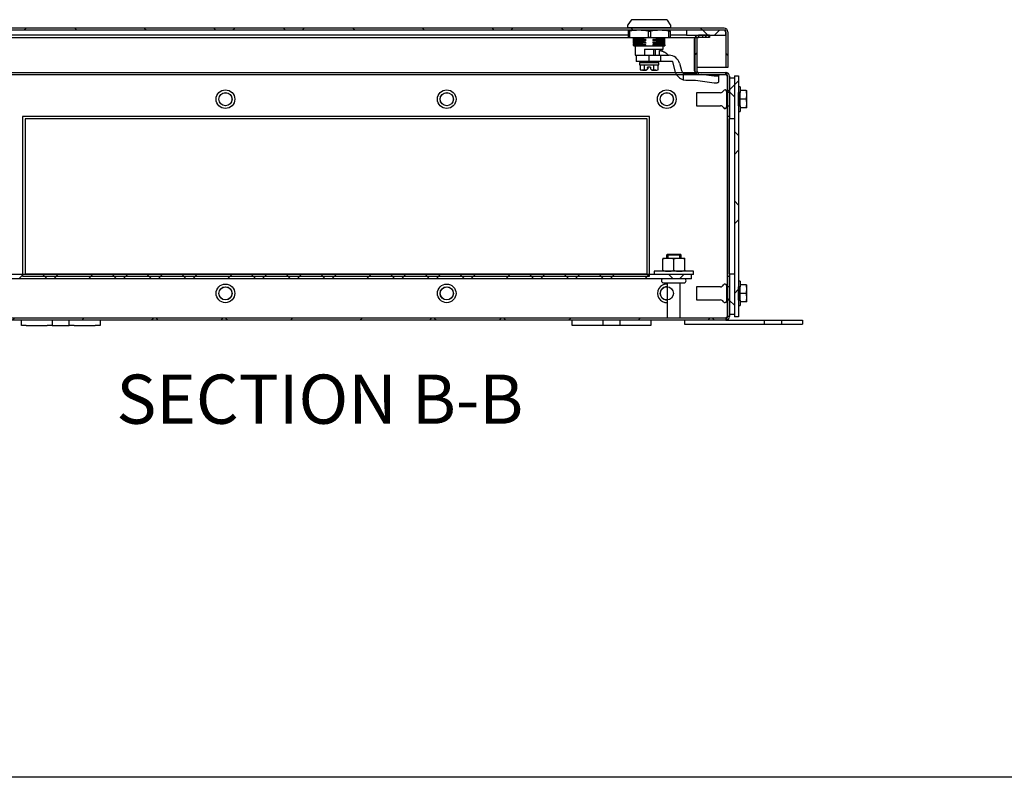
# Model space of a CAD drawing. Units: inches. Extents: x 1.6 to 32.6, y 1 to 21.
# Drawn here: x 19.3 to 24.3, y 1 to 4.9 of the extents above; entities that cross this region are included whole.
import ezdxf
from ezdxf.enums import TextEntityAlignment as Align
from ezdxf.lldxf.tags import DXFTag

# ---------------------------------------------------------------- set-up
doc = ezdxf.new("R2010")
doc.units = ezdxf.units.IN
doc.header["$MEASUREMENT"] = 0
for name, color, linetype in [('2-13', 7, 'Continuous'), ('2-213', 7, 'Continuous'), ('2-251', 7, 'Continuous'), ('5860-2', 7, 'Continuous'), ('asize', 7, 'Continuous'), ('BORDER', 7, 'Continuous'), ('M1420-2', 7, 'Continuous'), ('M1424', 7, 'Continuous'), ('M1668&M1992', 7, 'Continuous'), ('M2-41', 7, 'Continuous'), ('M21056_PART1', 7, 'Continuous'), ('M21056_PART2', 7, 'Continuous'), ('M21056_PART3', 7, 'Continuous'), ('M21056_PART4', 7, 'Continuous'), ('M21056_PART5', 7, 'Continuous'), ('M5679', 7, 'Continuous'), ('M5694', 7, 'Continuous'), ('M5718-ABCDRW', 7, 'Continuous'), ('M5735-RW_REV_2', 7, 'Continuous'), ('M5745-RW', 7, 'Continuous'), ('M5752', 7, 'Continuous'), ('M5763', 7, 'Continuous')]:
    doc.layers.add(name, color=color, linetype=linetype)
doc.styles.add('SEACAD_arial_ttf', font='arial.ttf')
tags = doc.linetypes.add('HIDDEN2', pattern=[0.1875, 0.125, -0.0625]).pattern_tags.tags
tags[6:7] = [DXFTag(74, 4), DXFTag(75, 0), DXFTag(340, '0'), DXFTag(46, 0.0), DXFTag(50, 0.0), DXFTag(44, 0.0), DXFTag(45, 0.0)]
tags[4:5] = [DXFTag(74, 4), DXFTag(75, 0), DXFTag(340, '0'), DXFTag(46, 0.0), DXFTag(50, 0.0), DXFTag(44, 0.0), DXFTag(45, 0.0)]
tags = doc.linetypes.add('PHANTOM2', pattern=[1.25, 0.625, -0.125, 0.125, -0.125, 0.125, -0.125]).pattern_tags.tags
tags[14:15] = [DXFTag(74, 4), DXFTag(75, 0), DXFTag(340, '0'), DXFTag(46, 0.0), DXFTag(50, 0.0), DXFTag(44, 0.0), DXFTag(45, 0.0)]
tags[12:13] = [DXFTag(74, 4), DXFTag(75, 0), DXFTag(340, '0'), DXFTag(46, 0.0), DXFTag(50, 0.0), DXFTag(44, 0.0), DXFTag(45, 0.0)]
tags[10:11] = [DXFTag(74, 4), DXFTag(75, 0), DXFTag(340, '0'), DXFTag(46, 0.0), DXFTag(50, 0.0), DXFTag(44, 0.0), DXFTag(45, 0.0)]
tags[8:9] = [DXFTag(74, 4), DXFTag(75, 0), DXFTag(340, '0'), DXFTag(46, 0.0), DXFTag(50, 0.0), DXFTag(44, 0.0), DXFTag(45, 0.0)]
tags[6:7] = [DXFTag(74, 4), DXFTag(75, 0), DXFTag(340, '0'), DXFTag(46, 0.0), DXFTag(50, 0.0), DXFTag(44, 0.0), DXFTag(45, 0.0)]
tags[4:5] = [DXFTag(74, 4), DXFTag(75, 0), DXFTag(340, '0'), DXFTag(46, 0.0), DXFTag(50, 0.0), DXFTag(44, 0.0), DXFTag(45, 0.0)]

# ---------------------------------------------------------------- blocks, each defined once
blk = doc.blocks.new('SE16')
at = {"layer": '2-13', "linetype": 'Continuous', "lineweight": 0}
h = blk.add_hatch(dxfattribs=at)
h.set_pattern_fill('ANSI38', color=6, scale=0.999998, style=0, pattern_type=2)
h.paths.add_polyline_path([(22.9438, 4.4314), (22.9518, 4.4314), (22.9518, 4.4992), (22.9438, 4.4992)])
h = blk.add_hatch(dxfattribs=at)
h.set_pattern_fill('ANSI38', color=6, scale=0.999998, style=0, pattern_type=2)
h.paths.add_polyline_path([(22.9438, 3.4439), (22.9518, 3.4439), (22.9518, 3.5117), (22.9438, 3.5117)])
at = {"layer": 'M1424', "linetype": 'Continuous', "lineweight": 0}
h = blk.add_hatch(dxfattribs=at)
h.set_pattern_fill('ANSI38', color=6, scale=2, style=0, pattern_type=2)
h.paths.add_polyline_path([(22.879, 4.7906), (22.879, 4.8156), (22.679, 4.8156), (22.679, 4.7906)])
at = {"layer": 'M5718-ABCDRW', "linetype": 'Continuous', "lineweight": 0}
h = blk.add_hatch(dxfattribs=at)
h.set_pattern_fill('ANSI38', color=6, scale=2, style=0, pattern_type=2)
edge = h.paths.add_edge_path()
edge.add_line((22.7959, 4.7906), (22.7397, 4.7906))
edge.add_arc((22.7397, 4.7718), 0.0188, 90, 180)
edge.add_line((22.7209, 4.7718), (22.7209, 4.6094))
edge.add_arc((22.7397, 4.6094), 0.0188, 180, 270)
edge.add_line((22.7397, 4.5906), (22.8791, 4.5906))
edge.add_arc((22.8791, 4.5826), 0.008, 0, 90, ccw=False)
edge.add_line((22.8871, 4.5826), (22.8871, 4.3778))
edge.add_line((22.8871, 4.3778), (22.8979, 4.3778))
edge.add_line((22.8979, 4.3778), (22.8979, 4.5826))
edge.add_arc((22.8791, 4.5826), 0.0188, 0, 90)
edge.add_line((22.8791, 4.6014), (22.7397, 4.6014))
edge.add_arc((22.7397, 4.6094), 0.008, 180, 270, ccw=False)
edge.add_line((22.7317, 4.6094), (22.7317, 4.7718))
edge.add_arc((22.7397, 4.7718), 0.008, 90, 180, ccw=False)
edge.add_line((22.7397, 4.7798), (22.7959, 4.7798))
edge.add_line((22.7959, 4.7798), (22.7959, 4.7906))
h = blk.add_hatch(dxfattribs=at)
h.set_pattern_fill('ANSI38', color=6, scale=2, style=0, pattern_type=2)
edge = h.paths.add_edge_path()
edge.add_line((18.8979, 3.5653), (18.8979, 3.3604))
edge.add_arc((18.9167, 3.3604), 0.0188, 180, 270)
edge.add_line((18.9167, 3.3416), (22.8791, 3.3416))
edge.add_arc((22.8791, 3.3604), 0.0188, 270, 360)
edge.add_line((22.8979, 3.3604), (22.8979, 3.5653))
edge.add_line((22.8979, 3.5653), (22.8871, 3.5653))
edge.add_line((22.8871, 3.5653), (22.8871, 3.3604))
edge.add_arc((22.8791, 3.3604), 0.008, 270, 360, ccw=False)
edge.add_line((22.8791, 3.3524), (18.9167, 3.3524))
edge.add_arc((18.9167, 3.3604), 0.008, 180, 270, ccw=False)
edge.add_line((18.9087, 3.3604), (18.9087, 3.5653))
edge.add_line((18.9087, 3.5653), (18.8979, 3.5653))
at = {"layer": 'M5735-RW_REV_2', "linetype": 'Continuous', "lineweight": 0}
h = blk.add_hatch(dxfattribs=at)
h.set_pattern_fill('ANSI38', color=6, scale=2, angle=90, style=0, pattern_type=2)
edge = h.paths.add_edge_path()
edge.add_line((22.8898, 4.6264), (22.8898, 4.8076))
edge.add_arc((22.871, 4.8076), 0.0188, 0, 90)
edge.add_line((22.871, 4.8264), (18.9246, 4.8264))
edge.add_arc((18.9246, 4.8076), 0.0188, 90, 180)
edge.add_line((18.9058, 4.8076), (18.9058, 4.6639))
edge.add_line((18.9058, 4.6639), (18.9166, 4.6639))
edge.add_line((18.9166, 4.6639), (18.9166, 4.8076))
edge.add_arc((18.9246, 4.8076), 0.008, 90, 180, ccw=False)
edge.add_line((18.9246, 4.8156), (22.871, 4.8156))
edge.add_arc((22.871, 4.8076), 0.008, 0, 90, ccw=False)
edge.add_line((22.879, 4.8076), (22.879, 4.6264))
edge.add_line((22.879, 4.6264), (22.8898, 4.6264))
at = {"layer": 'M5745-RW', "linetype": 'Continuous', "lineweight": 0}
h = blk.add_hatch(dxfattribs=at)
h.set_pattern_fill('ANSI38', color=6, scale=2, style=0, pattern_type=2)
h.paths.add_polyline_path([(22.9229, 4.584), (22.9229, 3.359), (22.9438, 3.359), (22.9438, 4.584)])
at = {"layer": 'M5752', "linetype": 'Continuous', "lineweight": 0}
h = blk.add_hatch(dxfattribs=at)
h.set_pattern_fill('ANSI38', color=6, scale=0.999998, angle=90, style=0, pattern_type=2)
h.paths.add_polyline_path([(22.9229, 4.5715), (22.8979, 4.5715), (22.8979, 4.3653), (22.9229, 4.3653)])
h = blk.add_hatch(dxfattribs=at)
h.set_pattern_fill('ANSI38', color=6, scale=0.999998, angle=90, style=0, pattern_type=2)
h.paths.add_polyline_path([(22.9229, 3.5778), (22.8979, 3.5778), (22.8979, 3.3715), (22.9229, 3.3715)])
at = {"layer": 'M5763', "linetype": 'Continuous', "lineweight": 0}
h = blk.add_hatch(dxfattribs=at)
h.set_pattern_fill('ANSI38', color=6, scale=0.999998, style=0, pattern_type=2)
h.paths.add_polyline_path([(22.7049, 3.5524), (22.7049, 3.5734), (19.0909, 3.5734), (19.0909, 3.5524)])
at = {"layer": '2-13', "color": 5, "linetype": 'Continuous', "lineweight": 30}
for p, q in [((22.9518, 4.5278), (22.9438, 4.5278)), ((22.9518, 4.5278), (22.9518, 4.4992)), ((22.9438, 4.4314), (22.9438, 4.4992)), ((22.9518, 4.4992), (22.9438, 4.4992)), ((22.9518, 4.4314), (22.9518, 4.4992)), ((22.9438, 4.4314), (22.9518, 4.4314)), ((22.9518, 4.4314), (22.9518, 4.4028)), ((22.9438, 4.4028), (22.9518, 4.4028)), ((22.9518, 3.5403), (22.9438, 3.5403)), ((22.9438, 3.4439), (22.9438, 3.5117)), ((22.9518, 3.5117), (22.9438, 3.5117)), ((22.9518, 3.5403), (22.9518, 3.5117)), ((22.9518, 3.4439), (22.9518, 3.5117)), ((22.9438, 3.4439), (22.9518, 3.4439)), ((22.9438, 3.4153), (22.9518, 3.4153)), ((22.9518, 3.4439), (22.9518, 3.4153))]:
    blk.add_line(p, q, dxfattribs=at)
at = {"layer": '2-213', "color": 5, "linetype": 'Continuous', "lineweight": 30}
for p, q in [((22.9823, 4.509), (22.9518, 4.509)), ((22.9823, 4.509), (22.9862, 4.509)), ((22.9862, 4.4872), (22.9862, 4.509)), ((22.9823, 4.4653), (22.9518, 4.4653)), ((22.9862, 4.4434), (22.9862, 4.4872)), ((22.9823, 4.4215), (22.9518, 4.4215)), ((22.9862, 4.4215), (22.9823, 4.4215)), ((22.9862, 4.4215), (22.9862, 4.4434)), ((22.9823, 3.5215), (22.9518, 3.5215)), ((22.9823, 3.5215), (22.9862, 3.5215)), ((22.9862, 3.4997), (22.9862, 3.5215)), ((22.9823, 3.4778), (22.9518, 3.4778)), ((22.9862, 3.4559), (22.9862, 3.4997)), ((22.9862, 3.434), (22.9862, 3.4559)), ((22.9823, 3.434), (22.9518, 3.434)), ((22.9862, 3.434), (22.9823, 3.434))]:
    blk.add_line(p, q, dxfattribs=at)
for centre, radius, start, end in [((22.9187, 4.4864), 0.0675, 0.6528, 19.6034), ((22.9173, 4.4882), 0.0689, 340.5883, 359.1555), ((22.9187, 4.4426), 0.0675, 0.6528, 19.6034), ((22.9173, 4.4444), 0.0689, 340.5883, 359.1555), ((22.9187, 3.4989), 0.0675, 0.6528, 19.6034), ((22.9173, 3.5007), 0.0689, 340.5883, 359.1555), ((22.9187, 3.4551), 0.0675, 0.6528, 19.6034), ((22.9173, 3.4569), 0.0689, 340.5883, 359.1555)]:
    blk.add_arc(centre, radius, start, end, dxfattribs=at)
at = {"layer": '2-251', "color": 5, "linetype": 'Continuous', "lineweight": 30}
for p, q in [((22.7147, 3.59), (22.5147, 3.59)), ((22.5147, 3.59), (22.5147, 3.5734)), ((22.7147, 3.5734), (22.7049, 3.5734)), ((22.7147, 3.5734), (22.7147, 3.59))]:
    blk.add_line(p, q, dxfattribs=at)
at = {"layer": '5860-2', "color": 5, "linetype": 'Continuous', "lineweight": 30}
for p, q in [((22.5585, 3.656), (22.5866, 3.656)), ((22.5585, 3.656), (22.5585, 3.651)), ((22.5866, 3.656), (22.6428, 3.656)), ((22.6428, 3.656), (22.6709, 3.656)), ((22.6709, 3.651), (22.6709, 3.656)), ((22.5585, 3.5951), (22.5585, 3.651)), ((22.6147, 3.5951), (22.6147, 3.651)), ((22.6709, 3.5951), (22.6709, 3.651)), ((22.5585, 3.59), (22.5585, 3.5951)), ((22.6709, 3.5951), (22.6709, 3.59))]:
    blk.add_line(p, q, dxfattribs=at)
for centre, radius, start, end in [((22.5878, 3.5681), 0.088, 90.7917, 109.4644), ((22.5856, 3.5693), 0.0867, 70.3966, 89.3472), ((22.644, 3.5681), 0.088, 90.7917, 109.4644), ((22.6418, 3.5693), 0.0867, 70.3966, 89.3472), ((22.5878, 3.678), 0.088, 250.5356, 269.2083), ((22.5856, 3.6767), 0.0867, 270.6528, 289.6034), ((22.644, 3.678), 0.088, 250.5356, 269.2083), ((22.6418, 3.6767), 0.0867, 270.6528, 289.6034)]:
    blk.add_arc(centre, radius, start, end, dxfattribs=at)
at = {"layer": 'M1420-2', "color": 5, "linetype": 'Continuous', "lineweight": 30}
for p, q in [((22.5832, 3.6774), (22.5772, 3.6714)), ((22.6522, 3.6714), (22.5772, 3.6714)), ((22.5772, 3.6714), (22.5772, 3.656)), ((22.5832, 3.6774), (22.6462, 3.6774)), ((22.6522, 3.6714), (22.6462, 3.6774)), ((22.6522, 3.656), (22.6522, 3.6714)), ((22.563, 3.5308), (22.6663, 3.5308)), ((22.5817, 3.5308), (22.5817, 3.3524)), ((22.6477, 3.3524), (22.6477, 3.5308))]:
    blk.add_line(p, q, dxfattribs=at)
at = {"layer": 'M1420-2', "color": 252, "linetype": 'HIDDEN2', "lineweight": 30}
for p, q in [((22.5848, 3.6774), (22.5848, 3.656)), ((22.6445, 3.6774), (22.6445, 3.656))]:
    blk.add_line(p, q, dxfattribs=at)
at = {"layer": 'M1420-2', "color": 5, "linetype": 'Continuous', "lineweight": 30}
for centre, start, end in [((22.563, 3.5416), 90, 270), ((22.6663, 3.5416), 270, 90)]:
    blk.add_arc(centre, 0.0108, start, end, dxfattribs=at)
at = {"layer": 'M1424', "color": 5, "linetype": 'Continuous', "lineweight": 30}
for p, q in [((22.879, 4.8156), (22.679, 4.8156)), ((22.679, 4.8156), (22.679, 4.7906)), ((22.879, 4.7906), (22.879, 4.8156)), ((22.3835, 4.7906), (19.1166, 4.7906)), ((22.679, 4.7906), (22.5961, 4.7906)), ((22.679, 4.7906), (22.879, 4.7906))]:
    blk.add_line(p, q, dxfattribs=at)
at = {"layer": 'M1668&M1992', "color": 6, "linetype": 'PHANTOM2', "lineweight": 30}
for p, q in [((19.2979, 3.3146), (19.2979, 3.3416)), ((19.3229, 3.3146), (19.2979, 3.3146)), ((19.3229, 3.3146), (19.4291, 3.3146)), ((19.4541, 3.3146), (19.4291, 3.3146)), ((19.4541, 3.3416), (19.4541, 3.3146)), ((19.4541, 3.3146), (19.5416, 3.3146)), ((19.5416, 3.3146), (19.5416, 3.3416)), ((19.5666, 3.3146), (19.5416, 3.3146)), ((19.5666, 3.3146), (19.6729, 3.3146)), ((19.6979, 3.3146), (19.6729, 3.3146)), ((19.6979, 3.3416), (19.6979, 3.3146)), ((22.0979, 3.3146), (22.0979, 3.3416)), ((22.1229, 3.3146), (22.0979, 3.3146)), ((22.2291, 3.3146), (22.1229, 3.3146)), ((22.2541, 3.3146), (22.2291, 3.3146)), ((22.2541, 3.3416), (22.2541, 3.3146)), ((22.3416, 3.3146), (22.2541, 3.3146)), ((22.3416, 3.3146), (22.3416, 3.3416)), ((22.3666, 3.3146), (22.3416, 3.3146)), ((22.4729, 3.3146), (22.3666, 3.3146)), ((22.4979, 3.3146), (22.4729, 3.3146)), ((22.4979, 3.3416), (22.4979, 3.3146))]:
    blk.add_line(p, q, dxfattribs=at)
at = {"layer": 'M2-41', "color": 5, "linetype": 'Continuous', "lineweight": 30}
for p, q in [((22.7309, 4.4985), (22.7309, 4.4321)), ((22.8526, 4.4985), (22.7309, 4.4985)), ((22.8829, 4.5045), (22.8829, 4.4261)), ((22.8871, 4.4985), (22.8829, 4.4985)), ((22.7309, 4.4321), (22.8526, 4.4321)), ((22.8829, 4.4321), (22.8871, 4.4321)), ((22.7309, 3.511), (22.7309, 3.4446)), ((22.8526, 3.511), (22.7309, 3.511)), ((22.8829, 3.517), (22.8829, 3.4386)), ((22.8871, 3.511), (22.8829, 3.511)), ((22.7309, 3.4446), (22.8526, 3.4446)), ((22.8829, 3.4446), (22.8871, 3.4446))]:
    blk.add_line(p, q, dxfattribs=at)
for centre, radius in [((20.3354, 4.4653), 0.0474), ((21.4604, 4.4653), 0.0474), ((22.5791, 4.4653), 0.0474), ((20.3354, 4.4653), 0.0332), ((21.4604, 4.4653), 0.0332), ((22.5791, 4.4653), 0.0332), ((20.3354, 3.4778), 0.0474), ((20.3354, 3.4778), 0.0332), ((21.4604, 3.4778), 0.0474), ((21.4604, 3.4778), 0.0332)]:
    blk.add_circle(centre, radius, dxfattribs=at)
for centre, radius, start, end in [((22.8526, 4.5144), 0.0159, 270, 335.7843), ((22.8526, 4.5144), 0.0159, 270, 335.7843), ((22.8746, 4.5045), 0.00823, 0, 155.7843), ((22.8746, 4.5045), 0.00823, 0, 155.7843), ((22.8526, 4.4162), 0.0159, 24.2157, 90), ((22.8526, 4.4162), 0.0159, 24.2157, 90), ((22.8746, 4.4261), 0.00823, 204.2157, 0), ((22.8746, 4.4261), 0.00823, 204.2157, 0), ((22.5791, 3.4778), 0.0474, 86.9192, 273.0808), ((22.5791, 3.4778), 0.0332, 85.5949, 274.4051), ((22.8526, 3.5269), 0.0159, 270, 335.7843), ((22.8526, 3.5269), 0.0159, 270, 335.7843), ((22.8746, 3.517), 0.00823, 0, 155.7843), ((22.8746, 3.517), 0.00823, 0, 155.7843), ((22.8526, 3.4287), 0.0159, 24.2157, 90), ((22.8526, 3.4287), 0.0159, 24.2157, 90), ((22.8746, 3.4386), 0.00823, 204.2157, 0), ((22.8746, 3.4386), 0.00823, 204.2157, 0)]:
    blk.add_arc(centre, radius, start, end, dxfattribs=at)
at = {"layer": 'M21056_PART1', "color": 5, "linetype": 'Continuous', "lineweight": 30}
for p, q in [((22.3795, 4.8304), (22.6, 4.8304)), ((22.3795, 4.8304), (22.3795, 4.8264)), ((22.6, 4.8264), (22.6, 4.8304))]:
    blk.add_line(p, q, dxfattribs=at)
at = {"layer": 'M21056_PART2', "color": 5, "linetype": 'Continuous', "lineweight": 30}
for p, q in [((22.3976, 4.8674), (22.3809, 4.8436)), ((22.5774, 4.8697), (22.4021, 4.8697)), ((22.5986, 4.8436), (22.582, 4.8674)), ((22.3795, 4.8392), (22.3795, 4.8304)), ((22.3795, 4.8304), (22.6, 4.8304)), ((22.6, 4.8304), (22.6, 4.8392)), ((22.4107, 4.7773), (22.4104, 4.7785)), ((22.4104, 4.7714), (22.4107, 4.7734)), ((22.4104, 4.7657), (22.4104, 4.7714)), ((22.4104, 4.7529), (22.4104, 4.7586)), ((22.4107, 4.7734), (22.4107, 4.7773)), ((22.4107, 4.7606), (22.4107, 4.7645)), ((22.4113, 4.7778), (22.4113, 4.7743)), ((22.4113, 4.7654), (22.4113, 4.7615)), ((22.4117, 4.7731), (22.4117, 4.7674)), ((22.4117, 4.7603), (22.4117, 4.7546)), ((22.4551, 4.7746), (22.4734, 4.7766)), ((22.4551, 4.7689), (22.4551, 4.7746)), ((22.4551, 4.7561), (22.4551, 4.7618)), ((22.4734, 4.7766), (22.4734, 4.7778)), ((22.4734, 4.7638), (22.4734, 4.7677)), ((22.5272, 4.7578), (22.5088, 4.7558)), ((22.5088, 4.7558), (22.5088, 4.7519)), ((22.5089, 4.7778), (22.5089, 4.7775)), ((22.5089, 4.7686), (22.5089, 4.7647)), ((22.5272, 4.7763), (22.5272, 4.7706)), ((22.5272, 4.7635), (22.5272, 4.7578)), ((22.5688, 4.767), (22.5688, 4.7709)), ((22.5688, 4.7542), (22.5688, 4.7581)), ((22.5691, 4.7721), (22.5691, 4.7778)), ((22.5691, 4.7593), (22.5691, 4.765)), ((22.4104, 4.7438), (22.4104, 4.7458)), ((22.4106, 4.7392), (22.4104, 4.7438)), ((22.4107, 4.7389), (22.4106, 4.7392)), ((22.4107, 4.7478), (22.4107, 4.7517)), ((22.4107, 4.7389), (22.4107, 4.7379)), ((22.4108, 4.7373), (22.4107, 4.7379)), ((22.4113, 4.7379), (22.411, 4.7359)), ((22.411, 4.7359), (22.411, 4.736)), ((22.411, 4.7359), (22.4911, 4.7359)), ((22.4113, 4.7526), (22.4113, 4.7487)), ((22.4113, 4.7398), (22.4113, 4.7379)), ((22.4113, 4.7379), (22.4606, 4.7379)), ((22.4117, 4.7438), (22.4115, 4.7409)), ((22.4117, 4.7475), (22.4117, 4.7438)), ((22.4551, 4.7438), (22.4117, 4.7438)), ((22.4189, 4.7359), (22.4189, 4.6886)), ((22.4551, 4.7438), (22.4551, 4.749)), ((22.4566, 4.7432), (22.4551, 4.7438)), ((22.4734, 4.7421), (22.4566, 4.7432)), ((22.4606, 4.7379), (22.4734, 4.7382)), ((22.4606, 4.7379), (22.4723, 4.7381)), ((22.4665, 4.7201), (22.4665, 4.6886)), ((22.4665, 4.7201), (22.5606, 4.7201)), ((22.4723, 4.7381), (22.4911, 4.7359)), ((22.4734, 4.751), (22.4734, 4.7549)), ((22.4734, 4.7382), (22.4734, 4.7421)), ((22.4911, 4.7359), (22.5685, 4.7359)), ((22.5088, 4.7519), (22.5272, 4.7507)), ((22.5272, 4.745), (22.5089, 4.743)), ((22.5089, 4.743), (22.5089, 4.7391)), ((22.5089, 4.7391), (22.5132, 4.7389)), ((22.5202, 4.7201), (22.5202, 4.6886)), ((22.5202, 4.7201), (22.5291, 4.7201)), ((22.5272, 4.7507), (22.5272, 4.745)), ((22.5559, 4.7085), (22.5559, 4.7201)), ((22.5606, 4.7201), (22.5606, 4.7359)), ((22.5685, 4.7359), (22.5685, 4.7359)), ((22.5688, 4.7453), (22.5691, 4.7465)), ((22.5688, 4.7414), (22.5688, 4.7453)), ((22.5688, 4.7414), (22.569, 4.7405)), ((22.5691, 4.7465), (22.5691, 4.7522)), ((22.4189, 4.6886), (22.4665, 4.6886))]:
    blk.add_line(p, q, dxfattribs=at)
for centre, radius, start, end in [((22.4021, 4.8642), 0.00551, 90, 145.008), ((22.5774, 4.8642), 0.00551, 34.992, 90), ((22.3875, 4.8391), 0.00796, 144.8694, 179.7974), ((22.592, 4.8391), 0.00796, 0.2044, 35.1288), ((22.4153, 4.7664), 0.00498, 188.6818, 202.4492), ((22.4383, 4.7551), 0.0281, 168.8286, 172.9557), ((22.4914, 3.4521), 1.3246, 90.7756, 93.4631), ((22.4067, 4.7724), 0.005, 8.7257, 22.4349), ((22.4914, 3.4434), 1.3244, 90.7756, 93.4633), ((22.3838, 4.7709), 0.0281, 348.8256, 352.9553), ((22.491, 3.4491), 1.3148, 90.7658, 93.4732), ((22.4067, 4.7596), 0.00498, 8.6919, 22.4592), ((22.4921, 3.0135), 1.7615, 91.2064, 92.6187), ((22.4907, 3.0502), 1.719, 91.1885, 92.6358), ((22.4922, 3.0001), 1.7621, 91.2061, 92.6179), ((22.4905, 3.0455), 1.711, 91.1857, 92.6397), ((22.4849, 5.098), 0.3304, 264.8195, 268.0105), ((22.5052, 4.387), 0.3781, 94.8133, 97.613), ((22.4849, 5.0858), 0.3311, 264.8215, 268.0055), ((22.4984, 5.8119), 1.0561, 270.5669, 273.8222), ((22.4949, 5.9236), 1.1462, 270.6953, 271.3753), ((22.4973, 4.4466), 0.3311, 84.8215, 88.0054), ((22.4984, 5.8242), 1.0556, 270.5663, 273.8231), ((22.4771, 5.1453), 0.378, 274.8133, 277.6134), ((22.4955, 5.8953), 1.1307, 270.6746, 273.7149), ((22.4974, 4.4345), 0.3304, 84.8195, 88.0105), ((22.4952, 6.3099), 1.5339, 271.1974, 272.7637), ((22.4964, 6.269), 1.4987, 271.1783, 272.7814), ((22.4953, 6.2948), 1.5316, 271.1957, 272.7644), ((22.4947, 6.3035), 1.546, 271.2035, 272.7575), ((22.5642, 4.7728), 0.00498, 337.5406, 351.3181), ((22.5412, 4.7615), 0.0281, 7.0447, 11.1744), ((22.5642, 4.76), 0.00499, 337.5642, 351.3122), ((22.4152, 4.7536), 0.00489, 188.6222, 202.6624), ((22.4373, 4.7425), 0.0271, 168.7024, 172.9875), ((22.4916, 3.4232), 1.3318, 90.7833, 93.4558), ((22.3837, 4.7581), 0.0281, 348.8269, 352.9497), ((22.4916, 3.42), 1.3312, 90.7826, 93.4565), ((22.4067, 4.7468), 0.00498, 8.6975, 22.4556), ((22.4916, 3.4103), 1.332, 90.7832, 93.4556), ((22.3913, 4.7439), 0.0204, 348.4616, 351.5103), ((22.4797, 3.8278), 0.9157, 91.4459, 94.2668), ((22.4898, 3.0578), 1.6915, 91.1761, 92.6468), ((22.5052, 4.3734), 0.3789, 94.8182, 97.6112), ((22.4908, 4.8203), 0.0844, 270.2453, 285.4007), ((22.4952, 5.8916), 1.1398, 270.6863, 273.7027), ((22.4984, 5.7992), 1.0562, 270.5672, 273.822), ((22.4984, 5.7953), 1.0562, 270.5672, 273.822), ((22.485, 6.7572), 2.0185, 270.8004, 272.3845), ((22.4953, 6.2827), 1.5323, 271.1954, 272.7633), ((22.4953, 6.2748), 1.5301, 271.195, 272.7652), ((22.5412, 4.7487), 0.0282, 7.0455, 11.1674)]:
    blk.add_arc(centre, radius, start, end, dxfattribs=at)
blk.add_open_spline([(22.4734, 4.7382), (22.4729, 4.7382), (22.4723, 4.7381)], degree=2, dxfattribs=at)
blk.add_open_spline([(22.569, 4.7405), (22.5689, 4.739), (22.5688, 4.7379), (22.5687, 4.7363), (22.5686, 4.7359), (22.5685, 4.7359)], degree=3, knots=[0, 0, 0, 0, 0.5, 0.5, 1, 1, 1, 1], dxfattribs=at)
at = {"layer": 'M21056_PART3', "color": 5, "linetype": 'Continuous', "lineweight": 30}
for p, q in [((22.5132, 4.6886), (22.5132, 4.7201)), ((22.4663, 4.6571), (22.4663, 4.6524)), ((22.5132, 4.6524), (22.5132, 4.6571)), ((22.4406, 4.6524), (22.539, 4.6524)), ((22.4406, 4.6524), (22.4406, 4.6406)), ((22.4406, 4.6406), (22.539, 4.6406)), ((22.4443, 4.6406), (22.4443, 4.6147)), ((22.4443, 4.6147), (22.4553, 4.6131)), ((22.4443, 4.6147), (22.4504, 4.6131)), ((22.4553, 4.6131), (22.4504, 4.6131)), ((22.4664, 4.6147), (22.4553, 4.6131)), ((22.4553, 4.6131), (22.4742, 4.6131)), ((22.4664, 4.6147), (22.4664, 4.6406)), ((22.4748, 4.6137), (22.4664, 4.6147)), ((22.4742, 4.6131), (22.4748, 4.6137)), ((22.4743, 4.6131), (22.4742, 4.6131)), ((22.4812, 4.6201), (22.4748, 4.6137)), ((22.4753, 4.6131), (22.4754, 4.6131)), ((22.4762, 4.6137), (22.4754, 4.6131)), ((22.4826, 4.6201), (22.4762, 4.6137)), ((22.4787, 4.617), (22.4782, 4.617)), ((22.4787, 4.617), (22.4788, 4.617)), ((22.4793, 4.617), (22.4788, 4.617)), ((22.4818, 4.6201), (22.4804, 4.6187)), ((22.4805, 4.6187), (22.482, 4.6201)), ((22.497, 4.6288), (22.4812, 4.6288)), ((22.4812, 4.6288), (22.4812, 4.6201)), ((22.4812, 4.6201), (22.4818, 4.6201)), ((22.4818, 4.6267), (22.4818, 4.6288)), ((22.4818, 4.6263), (22.4819, 4.6267)), ((22.4818, 4.6267), (22.4818, 4.6201)), ((22.4819, 4.6267), (22.4819, 4.6288)), ((22.4819, 4.6267), (22.482, 4.6201)), ((22.482, 4.6201), (22.4826, 4.6201)), ((22.4826, 4.6201), (22.4826, 4.6288)), ((22.497, 4.6288), (22.497, 4.6201)), ((22.497, 4.6201), (22.5034, 4.6137)), ((22.5118, 4.6147), (22.5034, 4.6137)), ((22.5034, 4.6137), (22.5041, 4.6131)), ((22.5041, 4.6131), (22.5235, 4.6131)), ((22.5118, 4.6406), (22.5118, 4.6147)), ((22.5235, 4.6131), (22.5118, 4.6147)), ((22.5235, 4.6131), (22.5352, 4.6147)), ((22.5235, 4.6131), (22.5291, 4.6131)), ((22.5291, 4.6131), (22.5352, 4.6147)), ((22.5348, 4.6146), (22.5352, 4.6147)), ((22.5352, 4.6147), (22.5352, 4.6406)), ((22.539, 4.6406), (22.539, 4.6524))]:
    blk.add_line(p, q, dxfattribs=at)
blk.add_arc((22.4761, 4.6188), 0.00376, 345.5919, 358.0698, dxfattribs=at)
for points, weights in [([(22.4782, 4.617), (22.4762, 4.615), (22.4743, 4.6131)], [1, 0.997840743149, 1]), ([(22.4753, 4.6131), (22.4772, 4.615), (22.4793, 4.617)], [1, 0.997840744533, 1]), ([(22.4787, 4.617), (22.4787, 4.617), (22.4796, 4.6179)], [1, 0.878072023126, 1]), ([(22.4797, 4.6179), (22.4788, 4.617), (22.4788, 4.617)], [1, 0.878070117423, 1]), ([(22.4796, 4.6179), (22.48, 4.6183), (22.4804, 4.6187)], [1, 0.976347188707, 1]), ([(22.4805, 4.6187), (22.4801, 4.6183), (22.4797, 4.6179)], [1, 0.976351304907, 1])]:
    blk.add_rational_spline(points, weights, degree=2, dxfattribs=at)
at = {"layer": 'M21056_PART4', "color": 5, "linetype": 'Continuous', "lineweight": 30}
for p, q in [((22.3835, 4.8156), (22.3835, 4.8121)), ((22.3835, 4.8121), (22.3892, 4.8121)), ((22.3835, 4.8121), (22.3835, 4.7814)), ((22.3892, 4.8121), (22.3892, 4.7814)), ((22.484, 4.8121), (22.4955, 4.8121)), ((22.484, 4.8121), (22.484, 4.7814)), ((22.4955, 4.8121), (22.4955, 4.7814)), ((22.5903, 4.8121), (22.5961, 4.8121)), ((22.5903, 4.7814), (22.5903, 4.8121)), ((22.5961, 4.8121), (22.5961, 4.8156)), ((22.5961, 4.8121), (22.5961, 4.7814)), ((22.3835, 4.7814), (22.3892, 4.7814)), ((22.3835, 4.7814), (22.3835, 4.7778)), ((22.4366, 4.7778), (22.3835, 4.7778)), ((22.5429, 4.7778), (22.4366, 4.7778)), ((22.484, 4.7814), (22.4955, 4.7814)), ((22.5961, 4.7778), (22.5429, 4.7778)), ((22.5903, 4.7814), (22.5961, 4.7814)), ((22.5961, 4.7814), (22.5961, 4.7778))]:
    blk.add_line(p, q, dxfattribs=at)
for centre, radius, start, end in [((22.4397, 4.4794), 0.3365, 90.5201, 98.6254), ((22.4356, 4.4812), 0.3345, 81.6664, 89.8175), ((22.546, 4.4794), 0.3365, 90.5201, 98.6254), ((22.5418, 4.4812), 0.3345, 81.6664, 89.8175), ((22.4397, 5.1141), 0.3365, 261.3746, 269.4799), ((22.4336, 5.1141), 0.3365, 270.5201, 278.6254), ((22.546, 5.1141), 0.3365, 261.3746, 269.4799), ((22.5418, 5.1123), 0.3345, 270.1825, 278.3336)]:
    blk.add_arc(centre, radius, start, end, dxfattribs=at)
at = {"layer": 'M21056_PART5', "color": 5, "linetype": 'Continuous', "lineweight": 30}
for p, q in [((22.5402, 4.7123), (22.5402, 4.6886)), ((22.4228, 4.6886), (22.4898, 4.6886)), ((22.4228, 4.6886), (22.4228, 4.6571)), ((22.4898, 4.6571), (22.4228, 4.6571)), ((22.4898, 4.6886), (22.5488, 4.6886)), ((22.4898, 4.6571), (22.4898, 4.6886)), ((22.5488, 4.6571), (22.4898, 4.6571)), ((22.5488, 4.6886), (22.5908, 4.6886)), ((22.5488, 4.6571), (22.5488, 4.6886)), ((22.6071, 4.6571), (22.5488, 4.6571)), ((22.6233, 4.6035), (22.6094, 4.6554)), ((22.6441, 4.6478), (22.6537, 4.6117)), ((22.663, 4.5984), (22.663, 4.5643)), ((22.663, 4.5984), (22.663, 4.5643)), ((22.663, 4.5643), (22.6766, 4.5627)), ((22.6766, 4.5942), (22.7255, 4.5942)), ((22.6766, 4.5627), (22.7255, 4.5627)), ((22.7294, 4.5937), (22.7255, 4.5942)), ((22.7255, 4.5627), (22.82, 4.5491)), ((22.82, 4.5828), (22.7547, 4.5906)), ((22.8436, 4.5548), (22.8436, 4.5875))]:
    blk.add_line(p, q, dxfattribs=at)
for centre, radius, start, end in [((22.5908, 4.6335), 0.0551, 15, 90), ((22.5908, 4.6335), 0.0551, 15, 90), ((22.5908, 4.6335), 0.0551, 15.0185, 89.9815), ((22.5908, 4.6335), 0.0551, 15.0187, 89.9813), ((22.6071, 4.6548), 0.00236, 15, 90), ((22.6766, 4.6178), 0.0236, 195, 235.064), ((22.6766, 4.6178), 0.0551, 195.0132, 255.7797), ((22.6766, 4.6178), 0.0551, 195.0134, 255.7399), ((22.6766, 4.6178), 0.0551, 195, 255.793), ((22.6766, 4.6178), 0.0551, 195, 255.7533), ((22.7845, 1.3543), 3.2404, 90.9701, 91.0434)]:
    blk.add_arc(centre, radius, start, end, dxfattribs=at)
blk.add_open_spline([(22.5874, 4.6887), (22.568, 4.7087), (22.5402, 4.7123)], degree=2, dxfattribs=at)
for points, knots in [([(22.663, 4.5984), (22.665, 4.597), (22.6672, 4.596), (22.6718, 4.5945), (22.6742, 4.5942), (22.6766, 4.5942)], [0, 0, 0, 0, 0.5, 0.5, 1, 1, 1, 1]), ([(22.8436, 4.5875), (22.8436, 4.5874), (22.8436, 4.5872), (22.8435, 4.5869), (22.8433, 4.5865), (22.843, 4.5862), (22.8427, 4.5858), (22.8423, 4.5855), (22.8415, 4.5849), (22.8399, 4.5841), (22.8374, 4.5833), (22.8351, 4.5829), (22.8333, 4.5826), (22.8313, 4.5824), (22.8291, 4.5823), (22.8269, 4.5823), (22.8246, 4.5824), (22.8223, 4.5825), (22.8208, 4.5827), (22.82, 4.5828)], [0, 0, 0, 0, 0.036185, 0.072058, 0.107719, 0.14327, 0.178814, 0.214452, 0.250288, 0.375772, 0.499846, 0.562459, 0.625011, 0.687548, 0.749701, 0.812658, 0.874887, 0.937101, 1, 1, 1, 1]), ([(22.8436, 4.5875), (22.8436, 4.5874), (22.8436, 4.5872), (22.8435, 4.5868), (22.8432, 4.5863), (22.8427, 4.5857), (22.8416, 4.585), (22.8398, 4.584), (22.8369, 4.5832), (22.8333, 4.5826), (22.8298, 4.5823), (22.827, 4.5823), (22.8247, 4.5824), (22.8223, 4.5825), (22.8208, 4.5827), (22.82, 4.5828)], [0, 0, 0, 0, 0.028662, 0.070535, 0.125617, 0.185448, 0.250293, 0.37712, 0.499928, 0.628929, 0.7496, 0.811112, 0.873294, 0.93623, 1, 1, 1, 1]), ([(22.82, 4.5491), (22.8204, 4.549), (22.8213, 4.5489), (22.8227, 4.5488), (22.824, 4.5486), (22.8253, 4.5486), (22.8266, 4.5485), (22.8279, 4.5485), (22.8302, 4.5486), (22.8334, 4.5488), (22.837, 4.5496), (22.8399, 4.5507), (22.8417, 4.5518), (22.8427, 4.5527), (22.8432, 4.5534), (22.8435, 4.5541), (22.8436, 4.5546), (22.8436, 4.5548)], [0, 0, 0, 0, 0.036102, 0.071856, 0.107395, 0.142857, 0.178383, 0.214114, 0.250191, 0.374142, 0.500039, 0.624403, 0.749877, 0.812332, 0.874489, 0.936872, 1, 1, 1, 1]), ([(22.82, 4.5491), (22.8204, 4.549), (22.8213, 4.5489), (22.8227, 4.5488), (22.824, 4.5487), (22.8254, 4.5486), (22.8267, 4.5485), (22.8279, 4.5485), (22.8302, 4.5486), (22.8334, 4.5489), (22.8369, 4.5496), (22.8399, 4.5507), (22.8416, 4.5517), (22.8426, 4.5526), (22.8432, 4.5534), (22.8435, 4.5542), (22.8436, 4.5546), (22.8436, 4.5548)], [0, 0, 0, 0, 0.036573, 0.072833, 0.108801, 0.144498, 0.179948, 0.215173, 0.250195, 0.371796, 0.500105, 0.618054, 0.749943, 0.804241, 0.874631, 0.951451, 1, 1, 1, 1])]:
    blk.add_open_spline(points, degree=3, knots=knots, dxfattribs=at)
at = {"layer": 'M5679', "color": 5, "linetype": 'Continuous', "lineweight": 30}
for p, q in [((19.3166, 4.3653), (19.3166, 3.5778)), ((22.4791, 4.3653), (19.3166, 4.3653)), ((22.4791, 3.5778), (22.4791, 4.3653)), ((19.3166, 3.5778), (22.4791, 3.5778))]:
    blk.add_line(p, q, dxfattribs=at)
at = {"layer": 'M5694', "color": 5, "linetype": 'Continuous', "lineweight": 30}
for p, q in [((22.6683, 3.3416), (22.6683, 3.3207)), ((22.6683, 3.3207), (22.6933, 3.3207)), ((22.6933, 3.3207), (23.0746, 3.3207)), ((22.8791, 3.3416), (23.0746, 3.3416)), ((23.0746, 3.3416), (23.0746, 3.3207)), ((23.0746, 3.3416), (23.1621, 3.3416)), ((23.0746, 3.3207), (23.1621, 3.3207)), ((23.1621, 3.3416), (23.2433, 3.3416)), ((23.1621, 3.3416), (23.1621, 3.3207)), ((23.1621, 3.3207), (23.2433, 3.3207)), ((23.2433, 3.3416), (23.2683, 3.3416)), ((23.2433, 3.3207), (23.2683, 3.3207)), ((23.2683, 3.3416), (23.2683, 3.3207))]:
    blk.add_line(p, q, dxfattribs=at)
at = {"layer": 'M5718-ABCDRW', "color": 252, "linetype": 'HIDDEN2', "lineweight": 30}
for p, q in [((19.0561, 4.7798), (22.7396, 4.7798)), ((22.7396, 4.7906), (22.7396, 4.7798)), ((22.7396, 4.7798), (22.7397, 4.7798)), ((22.7397, 4.7906), (22.7397, 4.7798)), ((22.7605, 4.7906), (22.7605, 4.7798)), ((22.7782, 4.7906), (22.7782, 4.7798)), ((22.7782, 4.7798), (22.7782, 4.7906)), ((19.0561, 4.6014), (22.7396, 4.6014)), ((22.6286, 4.5906), (22.7396, 4.5906)), ((22.7396, 4.5906), (22.7396, 4.6014)), ((22.7397, 4.6014), (22.7396, 4.6014)), ((22.7397, 4.5906), (22.7396, 4.5906)), ((22.7397, 4.5906), (22.7397, 4.6014)), ((22.879, 4.5906), (22.879, 4.6014)), ((22.8791, 4.5906), (22.8791, 4.6014)), ((22.887, 4.4321), (22.887, 4.4985)), ((22.8979, 4.4989), (22.8871, 4.4989)), ((22.8871, 4.4317), (22.8979, 4.4317)), ((19.3041, 3.5734), (19.3041, 3.5653)), ((19.3041, 3.5653), (22.4916, 3.5653)), ((22.4916, 3.5653), (22.4916, 3.5734)), ((22.887, 3.4446), (22.887, 3.511)), ((22.8979, 3.5114), (22.8871, 3.5114)), ((22.8871, 3.4442), (22.8979, 3.4442)), ((22.8979, 3.3604), (22.8871, 3.3604)), ((22.8791, 3.3524), (22.8791, 3.3416))]:
    blk.add_line(p, q, dxfattribs=at)
at = {"layer": 'M5718-ABCDRW', "color": 5, "linetype": 'Continuous', "lineweight": 30}
for p, q in [((22.7208, 4.6094), (22.7208, 4.7718)), ((22.7209, 4.7718), (22.7209, 4.6094)), ((22.7317, 4.7718), (22.7317, 4.6094)), ((22.7959, 4.7906), (22.7397, 4.7906)), ((22.7959, 4.7798), (22.7397, 4.7798)), ((22.7959, 4.7906), (22.7959, 4.7798)), ((19.0561, 4.5906), (22.6286, 4.5906)), ((22.7397, 4.6014), (22.8791, 4.6014)), ((22.7397, 4.5906), (22.8791, 4.5906)), ((22.887, 4.4985), (22.887, 4.5826)), ((22.8871, 4.5826), (22.8871, 4.3778)), ((22.8979, 4.5826), (22.8979, 4.3778)), ((22.887, 3.511), (22.887, 4.4321)), ((19.3041, 4.3778), (19.3041, 3.5734)), ((22.4916, 4.3778), (19.3041, 4.3778)), ((22.4916, 3.5734), (22.4916, 4.3778)), ((22.8871, 4.3778), (22.8871, 3.5653)), ((22.8979, 4.3778), (22.8871, 4.3778)), ((22.8871, 3.5653), (22.8979, 3.5653)), ((22.8871, 3.5653), (22.8871, 3.3604)), ((22.8979, 3.5653), (22.8979, 3.3604)), ((22.887, 3.3604), (22.887, 3.4446)), ((22.8791, 3.3524), (18.9167, 3.3524)), ((22.8791, 3.3416), (18.9167, 3.3416))]:
    blk.add_line(p, q, dxfattribs=at)
at = {"layer": 'M5718-ABCDRW', "color": 252, "linetype": 'HIDDEN2', "lineweight": 30}
for centre in [(20.3354, 4.4653), (21.4604, 4.4653), (22.5791, 4.4653), (20.3354, 3.4778), (21.4604, 3.4778), (22.5791, 3.4778)]:
    blk.add_circle(centre, 0.0336, dxfattribs=at)
at = {"layer": 'M5718-ABCDRW', "color": 5, "linetype": 'Continuous', "lineweight": 30}
for centre, radius, start, end in [((22.7396, 4.7718), 0.0188, 90, 180), ((22.7397, 4.7718), 0.0188, 90, 180), ((22.7397, 4.7718), 0.008, 90, 180), ((22.7396, 4.6094), 0.0188, 180, 237.3462), ((22.7397, 4.6094), 0.0188, 180, 270), ((22.7397, 4.6094), 0.008, 180, 270), ((22.879, 4.5826), 0.008, 0, 90), ((22.8791, 4.5826), 0.0188, 0, 90), ((22.8791, 4.5826), 0.008, 0, 90), ((22.8791, 3.3604), 0.0188, 270, 0), ((22.8791, 3.3604), 0.008, 270, 0)]:
    blk.add_arc(centre, radius, start, end, dxfattribs=at)
at = {"layer": 'M5718-ABCDRW', "color": 252, "linetype": 'HIDDEN2', "lineweight": 30}
blk.add_arc((22.7396, 4.6094), 0.0188, 237.3462, 270, dxfattribs=at)
for points, weights in [([(22.7396, 4.7798), (22.7208, 4.7798), (22.7208, 4.7718)], [1, 0.707106781187, 1]), ([(22.7208, 4.6094), (22.7208, 4.6014), (22.7396, 4.6014)], [1, 0.707106781187, 1]), ([(22.887, 4.5833), (22.8868, 4.6014), (22.879, 4.6014)], [1, 0.719392769684, 1])]:
    blk.add_rational_spline(points, weights, degree=2, dxfattribs=at)
at = {"layer": 'M5718-ABCDRW', "color": 5, "linetype": 'Continuous', "lineweight": 30}
blk.add_rational_spline([(22.887, 4.5826), (22.887, 4.583), (22.887, 4.5833)], [1, 0.999846358254, 1], degree=2, dxfattribs=at)
blk.add_open_spline([(22.887, 3.3604), (22.8864, 3.3594), (22.8857, 3.3583), (22.8844, 3.3564), (22.8837, 3.3555), (22.8824, 3.354), (22.8817, 3.3535), (22.8804, 3.3526), (22.8797, 3.3524), (22.8791, 3.3524)], degree=3, knots=[0, 0, 0, 0, 0.25, 0.25, 0.5, 0.5, 0.75, 0.75, 1, 1, 1, 1], dxfattribs=at)
at = {"layer": 'M5718-ABCDRW', "color": 252, "linetype": 'HIDDEN2', "lineweight": 30}
blk.add_open_spline([(22.886, 3.3566), (22.8857, 3.3555), (22.8854, 3.3543), (22.8844, 3.351), (22.8837, 3.3489), (22.8824, 3.3454), (22.8817, 3.344), (22.8804, 3.3421), (22.8797, 3.3416), (22.8791, 3.3416)], degree=3, knots=[0.1300706, 0.1300706, 0.1300706, 0.1300706, 0.25, 0.25, 0.5, 0.5, 0.75, 0.75, 1, 1, 1, 1], dxfattribs=at)
at = {"layer": 'M5718-ABCDRW', "color": 5, "linetype": 'Continuous', "lineweight": 30}
blk.add_open_spline([(22.887, 3.3604), (22.8867, 3.3592), (22.8864, 3.3579), (22.886, 3.3566)], degree=3, dxfattribs=at)
at = {"layer": 'M5735-RW_REV_2', "color": 5, "linetype": 'Continuous', "lineweight": 30}
for p, q in [((22.871, 4.8264), (18.9246, 4.8264)), ((22.871, 4.8156), (18.9246, 4.8156)), ((22.879, 4.8076), (22.879, 4.6264)), ((22.8898, 4.8076), (22.8898, 4.6264)), ((22.8789, 4.7906), (22.8789, 4.6264)), ((22.7209, 4.6264), (22.7208, 4.6264)), ((22.8789, 4.6264), (22.7317, 4.6264)), ((22.8898, 4.6264), (22.879, 4.6264))]:
    blk.add_line(p, q, dxfattribs=at)
for radius in [0.0188, 0.008]:
    blk.add_arc((22.871, 4.8076), radius, 0, 90, dxfattribs=at)
at = {"layer": 'M5745-RW', "color": 5, "linetype": 'Continuous', "lineweight": 30}
for p, q in [((22.9229, 4.584), (22.9229, 3.359)), ((22.9229, 4.584), (22.9438, 4.584)), ((22.9438, 4.584), (22.9438, 3.359)), ((22.9438, 3.359), (22.9229, 3.359))]:
    blk.add_line(p, q, dxfattribs=at)
at = {"layer": 'M5752', "color": 5, "linetype": 'Continuous', "lineweight": 30}
for p, q in [((22.8979, 4.5715), (22.8979, 4.3653)), ((22.9229, 4.5715), (22.8979, 4.5715)), ((22.9229, 4.5715), (22.9229, 4.3653)), ((22.8979, 3.5778), (22.8979, 4.3653)), ((22.9229, 4.3653), (22.8979, 4.3653)), ((22.8979, 3.5778), (22.8979, 3.3715)), ((22.8979, 3.5778), (22.9229, 3.5778)), ((22.9229, 3.5778), (22.9229, 3.3715)), ((22.8979, 3.3715), (22.9229, 3.3715))]:
    blk.add_line(p, q, dxfattribs=at)
at = {"layer": 'M5763', "color": 5, "linetype": 'Continuous', "lineweight": 30}
for p, q in [((22.7049, 3.5734), (19.0909, 3.5734)), ((22.7049, 3.5524), (22.7049, 3.5734)), ((22.7049, 3.5524), (19.0909, 3.5524))]:
    blk.add_line(p, q, dxfattribs=at)
blk = doc.blocks.new('DFT')
at = {"layer": 'BORDER', "color": 5, "linetype": 'Continuous', "lineweight": 30}
blk.add_line((32.4835, 0.9288), (1.409, 0.9288), dxfattribs=at)

msp = doc.modelspace()

# ---------------------------------------------------------------- block references
msp.add_blockref('DFT', (0.1528, 0.0875))
at = {"layer": 'asize'}
msp.add_blockref('SE16', (0, 0), dxfattribs=at)

# ---------------------------------------------------------------- texts
at = {"color": 7, "linetype": 'Continuous', "lineweight": 60, "style": 'SEACAD_arial_ttf'}
msp.add_text('SECTION B-B', height=0.25, dxfattribs=at).set_placement((19.781, 3.0646), align=Align.TOP_LEFT)

doc.saveas('drawing.dxf')
